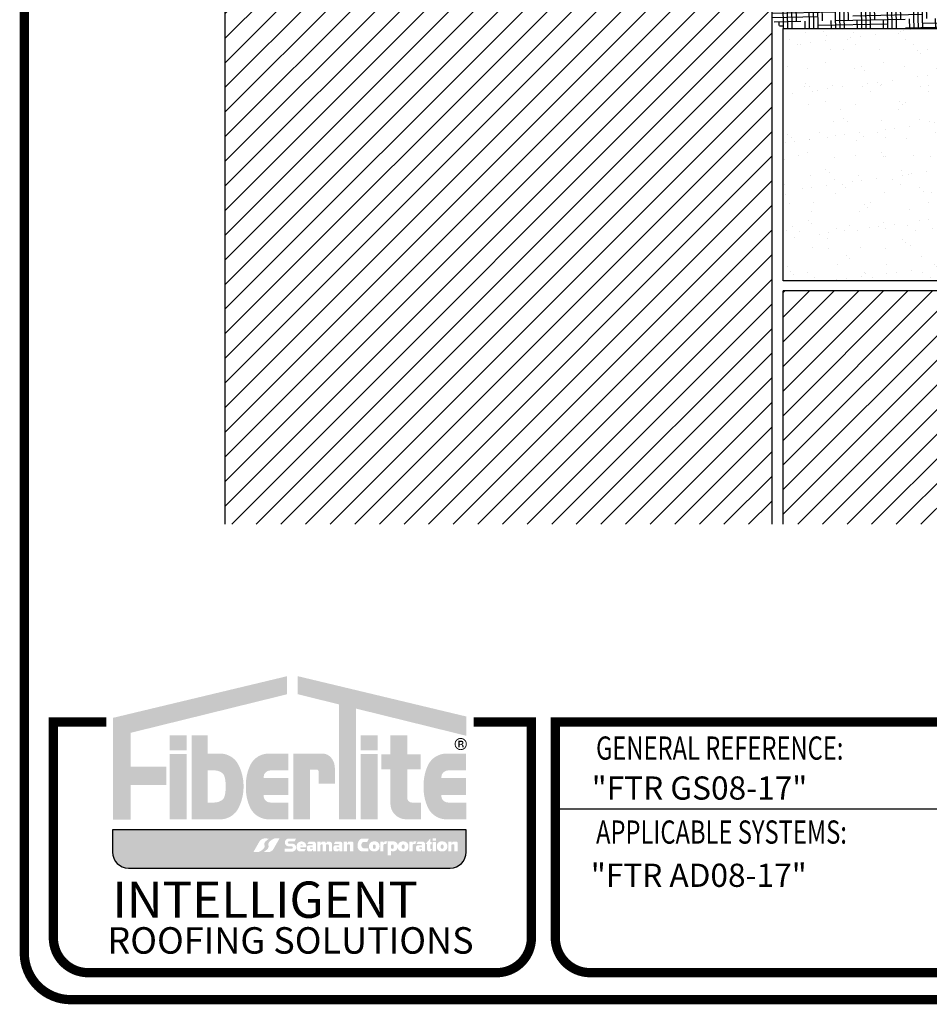
# Model space of a CAD drawing. Extents: x 0.1 to 8.2, y 0.3 to 10.8.
# Drawn here: x 0.1 to 4.1, y 0.3 to 4.5 of the extents above; entities that cross this region are included whole.
import ezdxf

# ---------------------------------------------------------------- set-up
doc = ezdxf.new("R2010")
doc.units = 0
doc.header["$MEASUREMENT"] = 0
for name, color, linetype in [('INSULATION', 130, 'CONTINUOUS'), ('LOGO', 150, 'CONTINUOUS'), ('MEMBRANE', 7, 'CONTINUOUS'), ('SUBSTRATE', 54, 'CONTINUOUS'), ('TITLE', 150, 'CONTINUOUS')]:
    doc.layers.add(name, color=color, linetype=linetype)
doc.styles.add('FIBERTITE', font='lucon.TTF', dxfattribs={"width": 0.75})
doc.styles.get("Standard").update_dxf_attribs({"font": 'swissel.ttf'})
pattern_1 = [(45, (0, 0), (-0.05303300858899106, 0.05303300858899106), [])]

# ---------------------------------------------------------------- blocks, each defined once
blk = doc.blocks.new('FTR_LOGO')
at = {"layer": 'LOGO', "linetype": 'Continuous'}
h = blk.add_hatch(color=256, dxfattribs=at)
h.paths.add_polyline_path([(1.132622825278049, 1.115310419809366), (1.132474233069299, 1.193055725056206), (0.3817894289414436, 1.013533468011053), (0.3817894289414436, 0.5758245786297873), (0.4577454981901105, 0.5758245786297871), (0.4577454981901105, 0.7251575229620448), (0.6119953210308795, 0.7251575229620446), (0.6119953210308795, 0.80354636192203), (0.4577454981901105, 0.80354636192203), (0.4577454981901105, 0.9490531216497871)])
h.paths.add_polyline_path([(0.6992458175038061, 0.9383713878213136), (0.6264873684048271, 0.9383713878213136), (0.6264873684048271, 0.8731452609346624), (0.6992458175038057, 0.8731452609346624)], flags=17)
h.paths.add_polyline_path([(0.6992458175038057, 0.8584395645955858), (0.6264873684048271, 0.8584395645955862), (0.6264873684048271, 0.576580648595107), (0.6992458175038057, 0.576580648595107)], flags=17)
h.paths.add_polyline_path([(0.9227572292529131, 0.811578217188548, 0.2820861951686163), (0.8442306518343847, 0.8597107781295732), (0.7895062850722858, 0.8597107781295732), (0.7895062850722858, 0.9383713878213136), (0.7217667849137803, 0.9383713878213136), (0.7217667849137803, 0.576580648595107), (0.7895062850722858, 0.576580648595107), (0.8442306518343847, 0.576580648595107, 0.2820861951686169), (0.9227572292529131, 0.6247132095361323, 0.1206507585022894), (0.9447212470172368, 0.7181457133623257, 0.120650758502326)], flags=17)
h.paths.add_polyline_path([(0.7895062850722858, 0.787267172768028), (0.8192696079346624, 0.787267172768028, -0.1601907954690782), (0.8524656751136788, 0.776351659986027, -0.1406268255751926), (0.8610324368616515, 0.7652221076655787, -0.1050746654451242), (0.8670291309305027, 0.7296931752432887), (0.8670291309305027, 0.7181457133623401), (0.8670291309305027, 0.7065982514813911, -0.1050746654451235), (0.8610324368616515, 0.6710693190591013, -0.140626825575202), (0.8524656751136779, 0.6599397667386524, -0.160190795469068), (0.8192696079346629, 0.6490242539566522), (0.7895062850722858, 0.6490242539566526)], flags=16)
h.paths.add_polyline_path([(1.060343477899847, 0.787267172768028), (1.137737270386429, 0.787267172768028), (1.137737270386429, 0.8597107781295732), (1.10382238995168, 0.8597107781295732), (1.052862237530379, 0.8597107781295732, 0.2820861951685942), (0.9743356601118538, 0.8115782171885544, 0.1212947864748297), (0.954717989675461, 0.7181457133623415, 0.1212947864748737), (0.9743356601118678, 0.624713209536097, 0.2820861951684942), (1.052862237530378, 0.576580648595107), (1.10382238995168, 0.576580648595107), (1.138075469385931, 0.576580648595107), (1.138075469385931, 0.6490242539566522), (1.060343477899847, 0.6490242539566526, -0.4142135623730951), (1.031022736414992, 0.6783449954415082), (1.031022736414992, 0.6812800891519231), (1.137737270386429, 0.6812800891519231), (1.137737270386429, 0.7181457133623401), (1.137737270386429, 0.7550113375727572), (1.031022736414992, 0.7550113375727572), (1.031022736414992, 0.7579464312831725, -0.4142135623730958)])
h.paths.add_polyline_path([(1.231443594063688, 0.7909627606348713), (1.259637240236688, 0.7909627606348713, -0.4113990714146967), (1.268256139140251, 0.7827477210370886), (1.268256139140251, 0.7304098863020021), (1.338281636874093, 0.7304098863020021), (1.338281636874093, 0.7969455303020772, 0.1568570158786069), (1.324829049753628, 0.8387721516138411, 0.2523888830245077), (1.283986063373155, 0.8597447404767784), (1.231443594063688, 0.8597447404767784), (1.15868514496471, 0.8597447404767784), (1.15868514496471, 0.576580648595107), (1.231443594063688, 0.576580648595107)])
h.paths.add_polyline_path([(1.429194177564186, 1.053544030916092), (1.905221064723734, 0.9362739124310637), (1.905221064723734, 1.019292612890489), (1.178618525474461, 1.193055725056206), (1.178469933265711, 1.115310419809366), (1.356435728465208, 1.071468211622643), (1.356435728465208, 0.576580648595107), (1.429194177564186, 0.576580648595107)])
h.paths.add_polyline_path([(1.522331441195275, 0.8584395645955862), (1.449572992096297, 0.8584395645955862), (1.449572992096297, 0.576580648595107), (1.522331441195275, 0.576580648595107)], flags=17)
h.paths.add_polyline_path([(1.522331441195275, 0.9383713878213136), (1.449572992096297, 0.9383713878213136), (1.449572992096297, 0.8731452609346626), (1.522331441195275, 0.8731452609346626)], flags=17)
h.paths.add_polyline_path([(1.707946064389391, 0.8566359624875337), (1.650169047873632, 0.8566359624875337), (1.650169047873632, 0.9386752261082978), (1.577410598774654, 0.9386752261082978), (1.577410598774654, 0.8566359624875337), (1.538392369745635, 0.8566359624875337), (1.538392369745635, 0.7914098356008823), (1.577410598774654, 0.7914098356008823), (1.577410598774654, 0.6449957120597707, 0.4142135623730952), (1.645825662239317, 0.576580648595107), (1.709083215699725, 0.576580648595107), (1.709083215699725, 0.6490242539566526), (1.669716208863536, 0.6490242539566526, -0.4142135623730951), (1.650169047873632, 0.6685714149465558), (1.650169047873632, 0.7914098356008823), (1.707946064389391, 0.7914098356008823)])
h.paths.add_polyline_path([(1.826368110155741, 0.787267172768028), (1.903761902642322, 0.787267172768028), (1.903761902642322, 0.8597107781295732), (1.869847022207573, 0.8597107781295732), (1.818886869786272, 0.8597107781295732, 0.2820861951687101), (1.740360292367731, 0.8115782171885197, 0.121294786474779), (1.720742621931354, 0.718145713362343, 0.1212947864748333), (1.740360292367746, 0.6247132095361267, 0.2820861951685969), (1.818886869786271, 0.576580648595107), (1.869847022207573, 0.576580648595107), (1.904100101641824, 0.576580648595107), (1.904100101641824, 0.6490242539566522), (1.82636811015574, 0.6490242539566526, -0.4142135623730951), (1.797047368670885, 0.6783449954415082), (1.797047368670885, 0.6812800891519231), (1.903761902642322, 0.6812800891519231), (1.903761902642322, 0.7181457133623401), (1.903761902642322, 0.7550113375727572), (1.797047368670885, 0.7550113375727572), (1.797047368670885, 0.7579464312831725, -0.4142135623730965)])
h = blk.add_hatch(color=256, dxfattribs=at)
h.paths.add_polyline_path([(1.854125306323722, 0.9009184696146739, 1), (1.907028082080555, 0.9009184696146739, 1)])
h.paths.add_polyline_path([(1.902960385910057, 0.9009184696146739, -1), (1.858193002494219, 0.9009184696146739, -1)], flags=16)
h.paths.add_polyline_path([(1.870527634622481, 0.9150326618147917), (1.884783217643522, 0.9151122356335837, -0.3971951286660133), (1.892508281465491, 0.9082676305072963), (1.892508281465491, 0.906835034383896, -0.3316539979785623), (1.888048422680204, 0.9002291774524969), (1.886455623765865, 0.8996720537668983, -0.3604331697738557), (1.892587943236351, 0.8922703249550088), (1.892587943236351, 0.8867787153948143), (1.887809546493339, 0.8867787153948143), (1.887809546493339, 0.892509099888412, 0.3783600276796996), (1.880960489336539, 0.8985578331342083), (1.875465300344363, 0.8985578331342083), (1.875465300344363, 0.8867787153948143), (1.870527634622481, 0.8867787153948143)], flags=0)
h.paths.add_polyline_path([(1.875455206215864, 0.9099254183987964, -0.03456703200530178), (1.885085113929939, 0.9097729821283205, -0.190714220978187), (1.886055896277292, 0.9093500055693602, -0.1655360240153631), (1.887331684993891, 0.9061983368795017, -0.2697710963220146), (1.885818547850413, 0.9029351953231981, -0.1535925924232221), (1.881517958043989, 0.9015821997571052), (1.875465300344363, 0.9015821997571052)], flags=0)
h = blk.add_hatch(color=256, dxfattribs=at)
h.paths.add_polyline_path([(1.892508281465491, 0.906835034383896), (1.892508281465491, 0.9082676305072963, 0.3971951286660149), (1.884783217643522, 0.9151122356335837), (1.870527634622481, 0.9150326618147917), (1.870527634622481, 0.8867787153948143), (1.875465300344363, 0.8867787153948143), (1.875465300344363, 0.8985578331342083), (1.880960489336539, 0.8985578331342083, -0.3783600276797001), (1.887809546493339, 0.892509099888412), (1.887809546493339, 0.8867787153948143), (1.892587943236351, 0.8867787153948143), (1.892587943236351, 0.8922703249550088, 0.3604331697738557), (1.886455623765865, 0.8996720537668983), (1.888048422680204, 0.9002291774524969, 0.3316539979785621)])
h.paths.add_polyline_path([(1.875455206215864, 0.9099254183987964, -0.03456703200530135), (1.885085113929939, 0.9097729821283205, -0.1907142209782497), (1.886055896277292, 0.90935000556936, -0.1655360240153505), (1.887331684993891, 0.9061983368795017, -0.2697710963220126), (1.885818547850413, 0.9029351953231981, -0.1535925924232219), (1.881517958043989, 0.9015821997571052), (1.875465300344363, 0.9015821997571052)], flags=16)
at = {"layer": 'LOGO'}
h = blk.add_hatch(color=256, dxfattribs=at)
edge = h.paths.add_edge_path(flags=16)
edge.add_arc((1.242046498675069, 0.2445239891590089), 0.3118512680971007, 127.0952801398207, 130.3845853067202)
edge.add_arc((1.050802122676622, 0.4693578965761016), 0.01668233803251294, 130.3845853067196, 199.5041462263324)
edge.add_arc((1.024783248156352, 0.460142010843098), 0.01092045858567984, -37.007882485080074, 19.504146226332182, ccw=False)
edge.add_arc((0.9934543536139926, 0.4837567844473263), 0.05015255215236615, 293.73590834145887, 322.99211751492055, ccw=False)
edge.add_line((1.013641837175978, 0.4378466113390665), (1.008725513169892, 0.4356848200989374))
edge.add_line((1.008725513169892, 0.4356848200989374), (0.9870936119189881, 0.4356848200989374))
edge.add_line((0.9870936119189881, 0.4356848200989374), (1.014035136614394, 0.4826546094491078))
edge.add_arc((1.036054661699416, 0.4676783533838122), 0.02662982783840695, 93.79856890351658, 145.7789976612021, ccw=False)
edge.add_arc((1.039008223059328, 0.4231935501283761), 0.07121257388866292, 84.29302686060657, 93.79856890351653, ccw=False)
edge.add_line((1.046089662043703, 0.49405315711119), (1.053955812863781, 0.4932670439862923))
edge = h.paths.add_edge_path(flags=16)
edge.add_line((1.099645853186765, 0.4940903490477653), (1.072704328491358, 0.447120559697595))
edge.add_arc((1.050684803406337, 0.4620968157628906), 0.0266298278384064, 273.79856890351476, 325.77899766120134, ccw=False)
edge.add_arc((1.047731242046422, 0.5065816190183277), 0.07121257388866356, 264.29302686060686, 273.7985689035188, ccw=False)
edge.add_line((1.040649803062047, 0.435722012035513), (1.032783652241973, 0.4365081251604107))
edge.add_arc((0.8446929664306879, 0.6852511799876637), 0.3118512680970744, 307.0952801398236, 310.3845853067234)
edge.add_arc((1.035937342429131, 0.4604172725706016), 0.01668233803251324, 310.3845853067237, 379.50414622633)
edge.add_arc((1.061956216949401, 0.4696331583036041), 0.01092045858567969, 142.9921175149224, 199.50414622633, ccw=False)
edge.add_arc((1.093285111491761, 0.4460183846993772), 0.05015255215236572, 113.73590834145051, 142.9921175149229, ccw=False)
edge.add_line((1.073097627929783, 0.4919285578076396), (1.078013951935862, 0.4940903490477653))
edge.add_line((1.078013951935862, 0.4940903490477653), (1.099645853186765, 0.4940903490477653))
edge = h.paths.add_edge_path(flags=16)
edge.add_line((1.826856460807188, 0.4805598960504634), (1.840986557442128, 0.4806031763467614))
edge.add_line((1.840986557442128, 0.4806031763467614), (1.840986557442128, 0.4758379230752224))
edge.add_arc((1.851442308316396, 0.4779164850157486), 0.01066035393809063, 191.2435888403501, 201.5712177863826)
edge.add_arc((1.842419205252781, 0.4746694677760192), 0.001115900994318399, 217.049854348313, 336.1547996072238)
edge.add_arc((1.864046181600432, 0.4707643334753719), 0.02089380135734731, 157.8436392125708, 170.4845950560636, ccw=False)
edge.add_arc((1.847609177652136, 0.4774575509186137), 0.003146287206378715, 90.00000000000199, 157.8436392125692, ccw=False)
edge.add_line((1.847609177652135, 0.4806038381249925), (1.861190795008681, 0.4806038381249925))
edge.add_arc((1.861269546299082, 0.4738674916283471), 0.006736806802084033, 9.094947017729282e-13, 90.66978606822317, ccw=False)
edge.add_line((1.868006353101166, 0.4738674916283472), (1.868006353101166, 0.4661273334399541))
edge.add_line((1.868006353101166, 0.4661273334399541), (1.868006353101166, 0.4383333095211797))
edge.add_line((1.868006353101165, 0.4383333095211797), (1.853671315102493, 0.4383333095211797))
edge.add_line((1.853671315102494, 0.4383333095211797), (1.853671315102494, 0.465585628251287))
edge.add_arc((1.850560564998355, 0.465367850641259), 0.003118363881561948, 4.004633044185962, 91.95349811361494)
edge.add_line((1.850454265060673, 0.4684844022004473), (1.845074527253981, 0.4684844022004473))
edge.add_line((1.845074527253981, 0.4684844022004473), (1.842937285551444, 0.4684844022004473))
edge.add_arc((1.843091610798444, 0.4657680408028426), 0.002720741723181164, 93.25166241977372, 179.9999999999976)
edge.add_line((1.840370869075262, 0.4657680408028427), (1.840370869075262, 0.438318882755747))
edge.add_line((1.840370869075262, 0.438318882755747), (1.826856460807188, 0.438318882755747))
edge.add_line((1.826856460807188, 0.438318882755747), (1.826856460807188, 0.4805598960504634))
edge = h.paths.add_edge_path(flags=16)
edge.add_line((1.17138921292209, 0.4936116451466764), (1.164576398051634, 0.4815967172403504))
edge.add_line((1.164576398051634, 0.4815967172403504), (1.139929849312931, 0.4815967172403504))
edge.add_arc((1.139929849312931, 0.4767907513720454), 0.004805965868305062, 90, 270)
edge.add_line((1.139929849312931, 0.4719847855037403), (1.157362775348043, 0.4719847855037403))
edge.add_arc((1.154400183735468, 0.4549636376364464), 0.01727704904731084, -80.12637784374527, 80.12637784374527, ccw=False)
edge.add_line((1.157362775348043, 0.4379424897691525), (1.122296573378466, 0.4379424897691525))
edge.add_line((1.122296573378466, 0.4379424897691525), (1.122296573378466, 0.4503579258608078))
edge.add_line((1.122296573378466, 0.4503579258608078), (1.152754079456478, 0.4503579258608078))
edge.add_arc((1.152754079456478, 0.4552640187754436), 0.00490609291463584, 270, 450)
edge.add_line((1.152754079456478, 0.4601701116900794), (1.136723764768425, 0.4601701116900794))
edge.add_arc((1.139870976573821, 0.4771092187374714), 0.01722899560946673, 106.6987634000007, 259.4747113049175, ccw=False)
edge.add_line((1.134920399605446, 0.4936116451466764), (1.17138921292209, 0.4936116451466764))
edge = h.paths.add_edge_path(flags=0)
edge.add_line((1.806537286235659, 0.4622698810744084), (1.806537286235659, 0.4552698027171831))
edge.add_arc((1.800484385731319, 0.4552698027171834), 0.006052900504340819, 179.9999999999979, 359.9999999999979, ccw=False)
edge.add_line((1.794431485226978, 0.4552698027171836), (1.794431485226978, 0.4622698810744084))
edge.add_arc((1.800484385731319, 0.4622698810744084), 0.00605290050434093, 0, 180, ccw=False)
edge = h.paths.add_edge_path(flags=16)
edge.add_line((1.797042857471662, 0.4815006270412244), (1.803800323935443, 0.4815006270412244))
edge.add_arc((1.803800323935443, 0.4621489376612201), 0.01935168938000431, -1.3073986337985843e-12, 89.99999999999869, ccw=False)
edge.add_line((1.823152013315447, 0.4621489376612196), (1.823152013315447, 0.4577466766323047))
edge.add_arc((1.803800323935443, 0.4577466766323046), 0.01935168938000398, -89.99999999999972, 2.8421709430404007e-13, ccw=False)
edge.add_line((1.803800323935443, 0.4383949872523006), (1.797042857471662, 0.4383949872523006))
edge.add_arc((1.797042857471662, 0.4577466766323048), 0.0193516893800042, 180.0000000000003, 270.0000000000003, ccw=False)
edge.add_line((1.777691168091658, 0.4577466766323047), (1.777691168091658, 0.45948265646384))
edge.add_line((1.777691168091658, 0.45948265646384), (1.777691168091658, 0.4621489376612196))
edge.add_arc((1.797042857471663, 0.4621489376612198), 0.01935168938000453, 90.00000000000063, 180.0000000000007, ccw=False)
edge = h.paths.add_edge_path(flags=0)
edge.add_line((1.200430225225385, 0.4660091398479196), (1.200430225225385, 0.4644452784749576))
edge.add_line((1.200430225225385, 0.4644452784749576), (1.189244283595483, 0.4644452784749576))
edge.add_line((1.189244283595483, 0.4644452784749576), (1.189244229578253, 0.4660091398479196))
edge.add_arc((1.194837227401819, 0.462081636324539), 0.006834245282442275, 35.077219788904415, 144.9227802110968, ccw=False)
edge = h.paths.add_edge_path(flags=16)
edge.add_line((1.214647235580474, 0.4661485368144703), (1.214647235580474, 0.4555245079226827))
edge.add_line((1.214647235580474, 0.4555245079226827), (1.189024001338939, 0.4555245079226827))
edge.add_line((1.189024001338939, 0.4555245079226827), (1.188995318190771, 0.453254396821726))
edge.add_arc((1.192840210475793, 0.4533783608777329), 0.003846890142778159, 181.8466467142536, 270.0000000000066)
edge.add_line((1.192840210475793, 0.4495314707349545), (1.21314798741218, 0.4495314707349545))
edge.add_line((1.21314798741218, 0.4495314707349545), (1.20728738824018, 0.4380901986702835))
edge.add_line((1.20728738824018, 0.4380901986702835), (1.187109792823726, 0.4380901986702835))
edge.add_arc((1.188946283076907, 0.453087986888292), 0.01510980965738047, 192.0248185562936, 263.0188432661823, ccw=False)
edge.add_line((1.174168021191643, 0.4499400790858297), (1.174168021191643, 0.4661485368144703))
edge.add_arc((1.194407628386058, 0.4608057635287279), 0.02093291488940536, 14.787399345676079, 165.2126006543237, ccw=False)
h.paths.add_polyline_path([(1.759869534082517, 0.4788798264201604), (1.773582023526349, 0.4788798264201604), (1.773582023526349, 0.4380953340693568), (1.759869534082517, 0.4380953340693568)], flags=16)
h.paths.add_polyline_path([(1.759869534082517, 0.4943779313957764), (1.773582023526349, 0.4943779313957764), (1.773582023526349, 0.4844265338978558), (1.759869534082517, 0.4844265338978558)], flags=16)
edge = h.paths.add_edge_path(flags=0)
edge.add_line((1.243224293910876, 0.4542032799056384), (1.243224293910876, 0.4517908610285673))
edge.add_arc((1.241515845779917, 0.4517908610285674), 0.001708448130958384, 275.76170818275074, 359.9999999999963, ccw=False)
edge.add_line((1.2416873592415, 0.4500910439358568), (1.237405342021808, 0.4500910439358568))
edge.add_line((1.237405342021808, 0.4500910439358568), (1.233555804255161, 0.4500910439358568))
edge.add_arc((1.233384290793578, 0.4517908610285674), 0.001708448130958419, 180.0000000000037, 275.76170818275074, ccw=False)
edge.add_line((1.23167584266262, 0.4517908610285673), (1.23167584266262, 0.4541169585678569))
edge.add_arc((1.233063437220254, 0.4541601192367472), 0.001388265644505644, 89.99999999999079, 181.7815918194792, ccw=False)
edge.add_line((1.233063437220254, 0.455548384881253), (1.237450068286748, 0.455548384881253))
edge.add_line((1.237450068286748, 0.455548384881253), (1.241836699353241, 0.455548384881253))
edge.add_arc((1.241836699353241, 0.4541601192367469), 0.001388265644506115, 1.7815918195290124, 90, ccw=False)
edge = h.paths.add_edge_path(flags=16)
edge.add_line((1.728288145554882, 0.4698121675717575), (1.750124069876638, 0.4948080872458481))
edge.add_line((1.750124069876638, 0.4948080872458481), (1.750124069876638, 0.4799578999105752))
edge.add_arc((1.751485304026915, 0.4800995947247823), 0.001368588993180366, 185.9426820353791, 270)
edge.add_line((1.751485304026915, 0.4787310057316019), (1.755435745975812, 0.4787310057316019))
edge.add_line((1.755435745975812, 0.4787310057316019), (1.755435745975812, 0.4695903395087667))
edge.add_line((1.755435745975812, 0.4695903395087667), (1.75162067120075, 0.4695903395087667))
edge.add_arc((1.751804607658868, 0.4680003511312537), 0.001600592284515828, 96.59888080705997, 180.0000000000079)
edge.add_line((1.750204015374352, 0.4680003511312534), (1.750204015374352, 0.4504315766599576))
edge.add_arc((1.751620455131838, 0.4506407474643645), 0.001431800968012382, 188.4003633551042, 269.9999999999867)
edge.add_line((1.751620455131837, 0.4492089464963521), (1.757058099407138, 0.4492089464963521))
edge.add_line((1.757058099407138, 0.4492089464963521), (1.751620455131837, 0.4385105072602809))
edge.add_line((1.751620455131837, 0.4385105072602809), (1.74312413932775, 0.4385105072602809))
edge.add_arc((1.744404031939094, 0.4470013337315185), 0.008586749050790021, 180, 261.4278691435894, ccw=False)
edge.add_line((1.735817282888304, 0.4470013337315185), (1.735817282888304, 0.4699265757923137))
edge.add_line((1.735817282888304, 0.4699265757923137), (1.728288145554882, 0.4698121675717575))
edge = h.paths.add_edge_path(flags=16)
edge.add_line((1.256757176070994, 0.4703439460869659), (1.256757176070994, 0.4382430164993585))
edge.add_line((1.256757176070994, 0.4382430164993585), (1.243977564157927, 0.4382430164993585))
edge.add_line((1.243977564157927, 0.4382430164993585), (1.243954930939315, 0.4437367817185834))
edge.add_arc((1.243126427630708, 0.4435954882339583), 0.000840465098128091, 9.678148950849085, 69.02421988848354)
edge.add_arc((1.242887838926462, 0.4414472943988124), 0.00298216034960364, 79.578205181847, 165.1325513624562)
edge.add_arc((1.224378778443286, 0.4454505162080657), 0.01595869230746158, 342.2034199934259, 348.2932978802947, ccw=False)
edge.add_arc((1.236378906651831, 0.4415984866497962), 0.003355470150437733, 269.99999999999625, 342.2034199934003, ccw=False)
edge.add_line((1.236378906651831, 0.4382430164993585), (1.227484970031069, 0.4382430164993585))
edge.add_arc((1.227307888821776, 0.4476489234371319), 0.009407573708280848, 180.0000000000007, 271.0785570733742, ccw=False)
edge.add_line((1.217900315113495, 0.4476489234371318), (1.217900315113495, 0.4561056286227852))
edge.add_arc((1.225930732324478, 0.456355440184502), 0.008034301861320436, 90, 181.7817920828084, ccw=False)
edge.add_line((1.225930732324478, 0.4643897420458223), (1.242441390073417, 0.4643897420458223))
edge.add_arc((1.24213013187068, 0.4654268699797583), 0.001082827788764806, 286.7053170283058, 325.9894437941347)
edge.add_arc((1.240640629775134, 0.4664319511590126), 0.002879715283720481, 325.9894437941541, 399.7388971018299)
edge.add_arc((1.238623970689679, 0.4647553745032888), 0.005502275702369455, 39.73889710182934, 89.9999999999977)
edge.add_line((1.23862397068968, 0.4702576502056582), (1.219368233289437, 0.4702576502056582))
edge.add_line((1.219368233289437, 0.4702576502056582), (1.225498972619592, 0.4805264894853694))
edge.add_line((1.225498972619592, 0.4805264894853694), (1.246323920768112, 0.4806117855931072))
edge.add_arc((1.246488025258601, 0.470343946086966), 0.01026915081239302, -6.252776074688882e-13, 90.91564483856621, ccw=False)
edge = h.paths.add_edge_path(flags=0)
edge.add_arc((1.703266771269793, 0.4541601192367471), 0.001388265644505904, 89.9999999999954, 181.7815918195293, ccw=False)
edge.add_line((1.703266771269793, 0.455548384881253), (1.707653402336286, 0.455548384881253))
edge.add_line((1.707653402336286, 0.455548384881253), (1.712040033402781, 0.455548384881253))
edge.add_arc((1.712040033402781, 0.4541601192367472), 0.001388265644505782, 1.781591819442383, 90.00000000000449, ccw=False)
edge.add_line((1.713427627960415, 0.4542032799056366), (1.713427627960415, 0.451790861028568))
edge.add_arc((1.711719179829456, 0.4517908610285681), 0.001708448130959161, 275.7617081827522, 359.9999999999963, ccw=False)
edge.add_line((1.711890693291039, 0.4500910439358568), (1.707608676071347, 0.4500910439358568))
edge.add_line((1.707608676071347, 0.4500910439358568), (1.703759138304701, 0.4500910439358568))
edge.add_arc((1.703587624843117, 0.4517908610285681), 0.001708448130959115, 180.0000000000037, 275.76170818275966, ccw=False)
edge.add_line((1.701879176712158, 0.451790861028568), (1.701879176712158, 0.4541169585678556))
edge = h.paths.add_edge_path(flags=16)
edge.add_line((1.689571567338976, 0.4702576502056582), (1.695702306669131, 0.4805264894853694))
edge.add_line((1.695702306669131, 0.4805264894853694), (1.716527254817651, 0.4806117855931072))
edge.add_arc((1.71669135930814, 0.4703439460869659), 0.01026915081239313, 1.1937117960769683e-12, 90.91564483856621, ccw=False)
edge.add_line((1.726960510120533, 0.4703439460869661), (1.726960510120533, 0.4382430164993585))
edge.add_line((1.726960510120533, 0.4382430164993585), (1.714180898207466, 0.4382430164993585))
edge.add_line((1.714180898207466, 0.4382430164993585), (1.714158264988854, 0.4437367817185821))
edge.add_arc((1.713329761680239, 0.4435954882339936), 0.0008404650981283889, 9.678148948311938, 69.0242198760817)
edge.add_arc((1.713091172976013, 0.4414472943988108), 0.002982160349603526, 79.57820517889917, 165.1325513664613)
edge.add_arc((1.694582112492829, 0.4454505162080758), 0.01595869230746061, 342.20341999338336, 348.29329787951195, ccw=False)
edge.add_arc((1.70658224070137, 0.4415984866497957), 0.003355470150437201, 270, 342.2034199933914, ccw=False)
edge.add_line((1.70658224070137, 0.4382430164993585), (1.697688304080607, 0.4382430164993585))
edge.add_arc((1.697511222871315, 0.4476489234371316), 0.009407573708280615, 180.0000000000007, 271.0785570733709, ccw=False)
edge.add_line((1.688103649163034, 0.4476489234371315), (1.688103649163034, 0.4561056286227859))
edge.add_arc((1.696134066374017, 0.4563554401845022), 0.008034301861320089, 90, 181.7817920828054, ccw=False)
edge.add_line((1.696134066374017, 0.4643897420458223), (1.712644724122956, 0.4643897420458223))
edge.add_arc((1.712333465920219, 0.4654268699797579), 0.001082827788764573, 286.7053170283464, 325.9894437940988)
edge.add_arc((1.710843963824673, 0.4664319511590131), 0.002879715283720214, 325.9894437941186, 399.7388971018624)
edge.add_arc((1.708827304739218, 0.4647553745032876), 0.005502275702370632, 39.73889710185674, 89.99999999999655)
edge.add_line((1.708827304739219, 0.4702576502056582), (1.689571567338976, 0.4702576502056582))
edge = h.paths.add_edge_path(flags=16)
edge.add_line((1.659742929831512, 0.4807523411600039), (1.673443481467918, 0.4807523411600039))
edge.add_line((1.673443481467918, 0.4807523411600039), (1.673443481467918, 0.4772347516227052))
edge.add_arc((1.674935712532313, 0.4773074767964207), 0.001494002175512491, 182.7901518081832, 351.5671189946877)
edge.add_arc((1.685618498425373, 0.477006192265763), 0.00920530327593466, 162.0194017668842, 179.4884373533807, ccw=False)
edge.add_arc((1.679075263661317, 0.479129768768308), 0.002326095593380532, 90, 162.0194017668838, ccw=False)
edge.add_line((1.679075263661317, 0.4814558643616885), (1.690037087811486, 0.4814558643616885))
edge.add_line((1.690037087811486, 0.4814558643616885), (1.684707045854723, 0.4703000834258229))
edge.add_line((1.684707045854723, 0.4703000834258229), (1.677494450653846, 0.4703000834258229))
edge.add_arc((1.677882590859284, 0.4658779754025567), 0.004439109391365926, 95.01614807368672, 180)
edge.add_line((1.673443481467918, 0.4658779754025567), (1.673443481467918, 0.4385413461258392))
edge.add_line((1.673443481467918, 0.4385413461258392), (1.659743524021026, 0.4385413461258392))
edge.add_line((1.659743524021026, 0.4385413461258392), (1.659743524021026, 0.4806767131437571))
edge.add_line((1.659743524021026, 0.4806767131437571), (1.659742929831512, 0.4807523411600039))
edge = h.paths.add_edge_path(flags=16)
edge.add_line((1.3261876801471, 0.4694212154640847), (1.3261876801471, 0.4383333095211797))
edge.add_line((1.3261876801471, 0.4383333095211797), (1.312555676373266, 0.4383333095211797))
edge.add_line((1.312555676373266, 0.4383333095211797), (1.312555676373266, 0.4648266215626758))
edge.add_arc((1.308925070432453, 0.4648242801955677), 0.003630606695783188, 0.03694987480698528, 90)
edge.add_line((1.308925070432453, 0.468454886891351), (1.302422005960789, 0.468454886891351))
edge.add_arc((1.302556663104468, 0.4661273334399541), 0.002331445391908969, 93.31107132797982, 180)
edge.add_line((1.30022521771256, 0.4661273334399541), (1.30022521771256, 0.4383333095211797))
edge.add_line((1.30022521771256, 0.4383333095211797), (1.285890179713888, 0.4383333095211797))
edge.add_line((1.285890179713888, 0.4383333095211797), (1.285890179713888, 0.4662722911835587))
edge.add_arc((1.283357906073774, 0.4659289597174216), 0.002555442483025823, 7.721211001062604, 90.00000000000497)
edge.add_line((1.283357906073774, 0.4684844022004473), (1.280629495878116, 0.4684844022004473))
edge.add_line((1.280629495878116, 0.4684844022004473), (1.27849225417558, 0.4684844022004473))
edge.add_arc((1.278646579422579, 0.465768040802843), 0.002720741723180721, 93.25166241977423, 179.9999999999976)
edge.add_line((1.275925837699398, 0.4657680408028431), (1.275925837699398, 0.438318882755747))
edge.add_line((1.275925837699398, 0.438318882755747), (1.262411429431322, 0.438318882755747))
edge.add_line((1.262411429431322, 0.438318882755747), (1.262411429431322, 0.4805598960504634))
edge.add_line((1.262411429431322, 0.4805598960504634), (1.276541526066263, 0.4806031763467614))
edge.add_line((1.276541526066263, 0.4806031763467614), (1.276541526066263, 0.4758379230752224))
edge.add_arc((1.286997276940531, 0.4779164850157495), 0.01066035393809102, 191.2435888403545, 201.571217786383)
edge.add_arc((1.277974173876909, 0.4746694677760284), 0.001115900994317967, 217.0498543488797, 336.1547996090928)
edge.add_arc((1.29960115022457, 0.4707643334753733), 0.02089380135734942, 157.8436392125793, 170.48459505595, ccw=False)
edge.add_arc((1.283164146276271, 0.4774575509186136), 0.003146287206378814, 90, 157.8436392125809, ccw=False)
edge.add_line((1.283164146276271, 0.4806038381249925), (1.294638539904689, 0.4806038381249925))
edge.add_arc((1.295003830906916, 0.4776900738508126), 0.002936572791843437, 0.22874745736100977, 97.1457410774459, ccw=False)
edge.add_arc((1.303330115781094, 0.4784964633992146), 0.005448003491973033, 188.387293829643, 208.9584331984412)
edge.add_arc((1.30432140468357, 0.4828557570649487), 0.009061746867742328, 230.5478766810846, 251.3612564671122)
edge.add_arc((1.301531734737808, 0.475437361947633), 0.001172927765698079, 264.7921535784203, 359.9999999999946)
edge.add_line((1.302704662503506, 0.4754373619476329), (1.302704662503506, 0.4782735581472851))
edge.add_arc((1.304768714809709, 0.478515846177683), 0.002078224100624596, 90.00000000000608, 186.6950059499287, ccw=False)
edge.add_line((1.304768714809709, 0.4805940702783074), (1.314142756554587, 0.4805940702783074))
edge.add_arc((1.314154111213005, 0.4679506534143122), 0.01264342196262647, 45.048298107571384, 90.05145553905601, ccw=False)
edge.add_arc((1.315622196097434, 0.4694212154640847), 0.01056548404966606, 0, 45.04829810757161, ccw=False)
edge = h.paths.add_edge_path(flags=0)
edge.add_line((1.63875313137206, 0.4622698810744084), (1.63875313137206, 0.4552698027171836))
edge.add_arc((1.632700230867719, 0.4552698027171836), 0.006052900504340597, -180, 0, ccw=False)
edge.add_line((1.626647330363379, 0.4552698027171836), (1.626647330363379, 0.4622698810744084))
edge.add_arc((1.632700230867719, 0.4622698810744084), 0.006052900504340597, 0, 180, ccw=False)
edge = h.paths.add_edge_path(flags=0)
edge.add_line((1.357424060638309, 0.4542032799056393), (1.357424060638309, 0.451790861028568))
edge.add_arc((1.35571561250735, 0.451790861028568), 0.00170844813095905, -84.23829181724369, 0, ccw=False)
edge.add_line((1.355887125968933, 0.4500910439358568), (1.351605108749241, 0.4500910439358568))
edge.add_line((1.351605108749241, 0.4500910439358568), (1.347755570982595, 0.4500910439358568))
edge.add_arc((1.347584057521012, 0.4517908610285681), 0.001708448130959104, 180.0000000000037, 275.7617081827559, ccw=False)
edge.add_line((1.345875609390053, 0.451790861028568), (1.345875609390053, 0.4541169585678571))
edge.add_arc((1.347263203947686, 0.4541601192367478), 0.001388265644505211, 90, 181.7815918194935, ccw=False)
edge.add_line((1.347263203947686, 0.455548384881253), (1.351649835014181, 0.455548384881253))
edge.add_line((1.351649835014181, 0.455548384881253), (1.356036466080676, 0.455548384881253))
edge.add_arc((1.356036466080676, 0.4541601192367478), 0.001388265644505227, 1.7815918195300924, 90, ccw=False)
edge = h.paths.add_edge_path(flags=16)
edge.add_line((1.370956942798427, 0.4703439460869661), (1.370956942798427, 0.4382430164993585))
edge.add_line((1.370956942798427, 0.4382430164993585), (1.35817733088536, 0.4382430164993585))
edge.add_line((1.35817733088536, 0.4382430164993585), (1.358154697666748, 0.4437367817185829))
edge.add_arc((1.357326194358136, 0.4435954882339807), 0.0008404650981286238, 9.678148949261256, 69.0242198805413)
edge.add_arc((1.357087605653896, 0.441447294398813), 0.002982160349603428, 79.57820517982924, 165.1325513627221)
edge.add_arc((1.338578545170719, 0.445450516208075), 0.01595869230746435, 342.2034199933898, 348.29329788021533, ccw=False)
edge.add_arc((1.350578673379264, 0.441598486649796), 0.00335547015043737, 269.99999999999625, 342.2034199933824, ccw=False)
edge.add_line((1.350578673379264, 0.4382430164993585), (1.341684736758502, 0.4382430164993585))
edge.add_arc((1.341507655549209, 0.4476489234371315), 0.009407573708280503, 180, 271.07855707337023, ccw=False)
edge.add_line((1.332100081840929, 0.4476489234371315), (1.332100081840929, 0.4561056286227854))
edge.add_arc((1.340130499051911, 0.4563554401845025), 0.008034301861319558, 89.99999999999841, 181.781792082811, ccw=False)
edge.add_line((1.340130499051911, 0.4643897420458223), (1.356641156800851, 0.4643897420458223))
edge.add_arc((1.356329898598114, 0.4654268699797581), 0.001082827788764658, 286.7053170283205, 325.9894437941184)
edge.add_arc((1.354840396502568, 0.4664319511590128), 0.002879715283720239, 325.9894437941375, 399.7388971018593)
edge.add_arc((1.352823737417113, 0.464755374503288), 0.005502275702370321, 39.73889710184741, 89.99999999999308)
edge.add_line((1.352823737417113, 0.4702576502056582), (1.333568000016871, 0.4702576502056582))
edge.add_line((1.333568000016871, 0.4702576502056582), (1.339698739347025, 0.4805264894853694))
edge.add_line((1.339698739347025, 0.4805264894853694), (1.360523687495546, 0.4806117855931072))
edge.add_arc((1.360687791986035, 0.4703439460869664), 0.01026915081239258, -1.8758328224066645e-12, 90.91564483856621, ccw=False)
edge = h.paths.add_edge_path(flags=0)
edge.add_line((1.592156519908438, 0.4622698810744084), (1.592156519908438, 0.4552698027171836))
edge.add_arc((1.586103619404097, 0.4552698027171836), 0.00605290050434093, -180, 0, ccw=False)
edge.add_line((1.580050718899756, 0.4552698027171836), (1.580050718899756, 0.4622698810744084))
edge.add_arc((1.586103619404097, 0.4622698810744084), 0.00605290050434093, 0, 180, ccw=False)
edge = h.paths.add_edge_path(flags=16)
edge.add_line((1.565765592819926, 0.4814583610313055), (1.581383791111205, 0.4814583610313055))
edge.add_arc((1.582662091144441, 0.4621489376612192), 0.0193516893800052, 90.00000000000432, 93.78750216884771, ccw=False)
edge.add_line((1.582662091144439, 0.4815006270412244), (1.589419557608222, 0.4815006270412244))
edge.add_arc((1.590555352602333, 0.4621822976209168), 0.01935168938000425, 1.2789769243681803e-11, 93.3647542909768, ccw=False)
edge.add_arc((1.629258702608063, 0.4621489376612202), 0.01935168938000424, 90.00000000000063, 179.9012289932544, ccw=False)
edge.add_line((1.629258702608063, 0.4815006270412244), (1.636016169071843, 0.4815006270412244))
edge.add_arc((1.636016169071842, 0.4621489376612197), 0.01935168938000464, 9.094947017729282e-13, 89.99999999999898, ccw=False)
edge.add_line((1.655367858451847, 0.4621489376612201), (1.655367858451847, 0.4577466766323051))
edge.add_arc((1.636016169071843, 0.4577466766323048), 0.0193516893800042, -90.00000000000091, 9.094947017729282e-13, ccw=False)
edge.add_line((1.636016169071843, 0.4383949872523006), (1.629258702608063, 0.4383949872523006))
edge.add_arc((1.628122907613951, 0.4577133166726081), 0.01935168938000423, 179.9999999998439, 273.3647542909761, ccw=False)
edge.add_arc((1.589419557608222, 0.4577466766323047), 0.01935168938000414, 270, 359.90122899342373, ccw=False)
edge.add_line((1.589419557608222, 0.4383949872523006), (1.585071486085657, 0.4383949872523006))
edge.add_arc((1.585070776258446, 0.4393625714609334), 0.0009675844690001682, 181.5519144871387, 270.04203261663537, ccw=False)
edge.add_arc((1.583136317147662, 0.4393101618501477), 0.0009675844689998149, 1.551914487172118, 137.770530771741)
edge.add_arc((1.581703403873837, 0.4393101618501541), 0.0009675844690003382, 42.22946922772041, 180)
edge.add_line((1.580735819404837, 0.4393101618501541), (1.580735819404837, 0.4211867943858297))
edge.add_line((1.580735819404837, 0.4211867943858297), (1.565765592819926, 0.4211867943858297))
edge.add_line((1.565765592819926, 0.4211867943858297), (1.565765592819926, 0.4814583610313055))
edge = h.paths.add_edge_path(flags=16)
edge.add_line((1.41789008159364, 0.4738674916283472), (1.41789008159364, 0.4661273334399541))
edge.add_line((1.41789008159364, 0.4661273334399541), (1.41789008159364, 0.4383333095211797))
edge.add_line((1.41789008159364, 0.4383333095211797), (1.403555043594968, 0.4383333095211797))
edge.add_line((1.403555043594968, 0.4383333095211797), (1.403555043594968, 0.4655856282512852))
edge.add_arc((1.400444293490829, 0.4653678506412591), 0.003118363881562039, 4.004633044151083, 91.95349811361295)
edge.add_line((1.400337993553147, 0.4684844022004473), (1.394958255746455, 0.4684844022004473))
edge.add_line((1.394958255746455, 0.4684844022004473), (1.392821014043918, 0.4684844022004473))
edge.add_arc((1.392975339290917, 0.465768040802843), 0.002720741723180721, 93.25166241977423, 179.9999999999976)
edge.add_line((1.390254597567737, 0.4657680408028431), (1.390254597567737, 0.438318882755747))
edge.add_line((1.390254597567737, 0.438318882755747), (1.376740189299661, 0.438318882755747))
edge.add_line((1.376740189299661, 0.438318882755747), (1.376740189299661, 0.4805598960504634))
edge.add_line((1.376740189299661, 0.4805598960504634), (1.390870285934601, 0.4806031763467614))
edge.add_line((1.390870285934601, 0.4806031763467614), (1.390870285934601, 0.4758379230752224))
edge.add_arc((1.401326036808867, 0.4779164850157521), 0.01066035393808891, 191.2435888403708, 201.5712177864061)
edge.add_arc((1.392302933745248, 0.4746694677760279), 0.001115900994318034, 217.0498543488842, 336.1547996089752)
edge.add_arc((1.413929910092909, 0.4707643334753747), 0.02089380135734963, 157.8436392125828, 170.4845950559612, ccw=False)
edge.add_arc((1.397492906144609, 0.4774575509186135), 0.003146287206378939, 89.99999999999591, 157.8436392125753, ccw=False)
edge.add_line((1.39749290614461, 0.4806038381249925), (1.411074523501155, 0.4806038381249925))
edge.add_arc((1.411153274791556, 0.4738674916283471), 0.006736806802084031, 9.094947017729282e-13, 90.66978606822232, ccw=False)
edge = h.paths.add_edge_path(flags=16)
edge.add_line((1.53405893834013, 0.4807523411600039), (1.547759489976537, 0.4807523411600039))
edge.add_line((1.547759489976537, 0.4807523411600039), (1.547759489976537, 0.4772347516227076))
edge.add_arc((1.549251721040921, 0.4773074767966085), 0.001494002175511758, 182.7901518153035, 351.5671189976706)
edge.add_arc((1.55993450693399, 0.47700619226576), 0.009205303275935165, 162.0194017668627, 179.4884373517132, ccw=False)
edge.add_arc((1.553391272169935, 0.4791297687683078), 0.002326095593380738, 90, 162.0194017668682, ccw=False)
edge.add_line((1.553391272169935, 0.4814558643616885), (1.564353096320105, 0.4814558643616885))
edge.add_line((1.564353096320105, 0.4814558643616885), (1.559023054363341, 0.4703000834258229))
edge.add_line((1.559023054363341, 0.4703000834258229), (1.551810459162464, 0.4703000834258229))
edge.add_arc((1.552198599367902, 0.465877975402557), 0.004439109391365604, 95.01614807368851, 180.0000000000043)
edge.add_line((1.547759489976537, 0.4658779754025567), (1.547759489976537, 0.4385413461258392))
edge.add_line((1.547759489976537, 0.4385413461258392), (1.534059532529644, 0.4385413461258392))
edge.add_line((1.534059532529644, 0.4385413461258392), (1.534059532529644, 0.4806767131438004))
edge.add_line((1.534059532529644, 0.4806767131438004), (1.53405893834013, 0.4807523411600039))
edge = h.paths.add_edge_path(flags=0)
edge.add_line((1.514105784506788, 0.4622698810744084), (1.514105784506788, 0.4552698027171836))
edge.add_arc((1.508052884002447, 0.4552698027171836), 0.006052900504340708, -180, 0, ccw=False)
edge.add_line((1.501999983498107, 0.4552698027171836), (1.501999983498107, 0.4622698810744084))
edge.add_arc((1.508052884002447, 0.4622698810744084), 0.006052900504340708, 0, 180, ccw=False)
edge = h.paths.add_edge_path(flags=16)
edge.add_line((1.504611355742791, 0.4815006270412244), (1.511368822206572, 0.4815006270412244))
edge.add_arc((1.511368822206571, 0.4621489376612203), 0.01935168938000409, -2.6147972675971687e-12, 89.99999999999932, ccw=False)
edge.add_line((1.530720511586575, 0.4621489376612194), (1.530720511586575, 0.457746676632304))
edge.add_arc((1.511368822206571, 0.4577466766323046), 0.01935168938000398, 270.0000000000003, 359.99999999999835, ccw=False)
edge.add_line((1.511368822206572, 0.4383949872523006), (1.504611355742792, 0.4383949872523006))
edge.add_arc((1.504611355742791, 0.457746676632305), 0.01935168938000442, 180.000000000001, 270.00000000000097, ccw=False)
edge.add_line((1.485259666362787, 0.4577466766323047), (1.485259666362787, 0.45948265646384))
edge.add_line((1.485259666362787, 0.45948265646384), (1.485259666362787, 0.4621489376612196))
edge.add_arc((1.504611355742791, 0.4621489376612201), 0.01935168938000431, 90.00000000000131, 180.0000000000013, ccw=False)
edge = h.paths.add_edge_path(flags=16)
edge.add_line((1.484716469116153, 0.4936701728134135), (1.478061114465859, 0.4795879026560739))
edge.add_line((1.478061114465859, 0.4795879026560739), (1.460804932801363, 0.4795879026560739))
edge.add_arc((1.467579288463622, 0.465834615692871), 0.01533117076191428, 116.2231356663364, 243.7768643336636)
edge.add_line((1.460804932801363, 0.4520813287296682), (1.482909970953936, 0.4520813287296682))
edge.add_line((1.482909970953936, 0.4520813287296682), (1.482909970953936, 0.4383993020463646))
edge.add_line((1.482909970953936, 0.4383993020463646), (1.457504919765518, 0.4383993020463646))
edge.add_arc((1.456944406263013, 0.4588679703718685), 0.0204763414311731, 180.0000000000003, 271.5685941874994, ccw=False)
edge.add_line((1.43646806483184, 0.4588679703718684), (1.43646806483184, 0.4686309463718952))
edge.add_arc((1.465238014149438, 0.4676829066938296), 0.0287855651841049, 125.53152131777901, 178.1126478988756, ccw=False)
edge.add_arc((1.456504405196592, 0.4799127374068035), 0.01375743540661009, 90, 125.5315213177791, ccw=False)
edge.add_line((1.456504405196592, 0.4936701728134135), (1.457979561681112, 0.4936701728134135))
edge.add_line((1.457979561681112, 0.4936701728134135), (1.484716469116153, 0.4936701728134135))
edge = h.paths.add_edge_path()
edge.add_line((1.904100101641824, 0.531636717658625), (1.142108053135926, 0.531636717658625))
edge.add_line((1.142108053135926, 0.531636717658625), (0.3801160046300303, 0.531636717658625))
edge.add_line((0.3801160046300302, 0.531636717658625), (0.3801160046300302, 0.4353955821780918))
edge.add_arc((0.4485310680946938, 0.4353955821780919), 0.06841506346466364, 180.0000000000001, 270)
edge.add_line((0.4485310680946938, 0.3669805187134282), (1.142108053135926, 0.3669805187134282))
edge.add_line((1.142108053135926, 0.3669805187134282), (1.835685038177161, 0.3669805187134282))
edge.add_arc((1.835685038177161, 0.435395582178092), 0.06841506346466375, 269.9999999999999, 359.9999999999998)
edge.add_line((1.904100101641824, 0.4353955821780918), (1.904100101641824, 0.531636717658625))
blk.add_lwpolyline([(1.904100101641824, 0.531636717658625), (1.142108053135926, 0.531636717658625), (0.3801160046300302, 0.531636717658625), (0.3801160046300302, 0.4353955821780918, 0.4142135623730948), (0.4485310680946938, 0.3669805187134282), (1.142108053135926, 0.3669805187134282), (1.835685038177161, 0.3669805187134282, 0.4142135623730949), (1.904100101641824, 0.4353955821780918), (1.904100101641824, 0.531636717658625)], format="xyb", close=True, dxfattribs=at)
at = {"layer": 'TITLE', "linetype": 'Continuous', "const_width": 0.04}
blk.add_lwpolyline([(0.3540101216179621, 0.9956334340802135), (0.1251216530235472, 0.9956334340802135), (0.1251216530235468, 0.06619801470723047, 0.414213562373095), (0.2751319575806854, -0.08381228984990813), (2.035111348466408, -0.08381228984990813, 0.414213562373095), (2.185121653023547, 0.06619801470723025), (2.185121653023547, 0.9956334340802138), (1.93703662074717, 0.9956334340802138)], format="xyb", dxfattribs=at)
at = {"layer": 'LOGO', "linetype": 'Continuous', "attachment_point": 1}
for s, insert, char_height, width in [('\\pi0.00551;{\\fCentury Gothic|b1|i0|c0|p34;\\T1.3;INTELLIGENT}', (0.378277362960008, 0.3087351363181227), 0.1561848492758665, 1.566921128216962), ('\\pi0.02863;{\\fCentury Gothic|b0|i0|c0|p34;\\T0.95;ROOFING SOLUTIONS}', (0.3545823896880291, 0.1120466065628866), 0.1139269239832231, 1.583933704082403)]:
    blk.add_mtext(s, dxfattribs=dict(at, insert=insert, char_height=char_height, width=width))

msp = doc.modelspace()

# ---------------------------------------------------------------- hatches: boundary and pattern name
at = {"layer": 'INSULATION'}
h = msp.add_hatch(dxfattribs=at)
h.set_pattern_fill('AR-SAND', color=140, scale=0.08)
h.set_pattern_definition([(37.50000000000001, (0, 0), (-0.005039468648768653, 0.1541459015210527), [0, -0.1216, 0, -0.136, 0, -0.13]), (7.499999999999999, (0, 0), (0.1415821364214182, 0.2257716852183792), [0, -0.06559999999999999, 0, -0.1096, 0, -0.042]), (327.5, (-0.0984, 0), (0.2491313489401196, 0.0004527242829571954), [0, -0.04, 0, -0.144, 0, -0.188]), (317.5, (-0.0984, 0), (0.2404901283657835, 0.07021404519473995), [0, -0.02, 0, -0.0944, 0, -0.108])])
h.paths.add_polyline_path([(3.433522345805834, 4.464899194806639), (7.807140602348134, 4.464899194806639), (7.807140602348134, 3.379099977475276), (3.433522345805834, 3.379099977475276)])
at = {"layer": 'MEMBRANE'}
h = msp.add_hatch(dxfattribs=at)
h.set_pattern_fill('HOUND', color=30, scale=0.3, angle=1.1595)
h.set_pattern_definition([(1.1595, (0, 0), (0.07460522318858397, 0.02026383904845213), [0.3, -0.15]), (91.15949999999998, (0, 0), (-0.01722848234011116, -0.07536406236566921), [0.3, -0.15])])
h.paths.add_polyline_path([(7.789691531694103, 4.561496998925564), (5.298458931661102, 4.561497181775787), (5.298458931661102, 4.464899194806639), (7.789691531694103, 4.464899194806639)])
h.paths.add_polyline_path([(5.298458931661102, 4.561497181775787), (3.485020828579467, 4.561497314877595, -0.4142135408754648), (3.455020830781393, 4.591497314877594), (3.455020830781393, 4.909214646845232), (3.426144707931722, 4.909214646845232), (3.422472122067927, 4.885711309003334), (3.412510752915543, 4.909214646845232), (3.384567613517913, 4.909214646845232), (3.384567613517913, 4.502518016630087), (3.433522345805834, 4.464899194806639), (5.298458931661102, 4.464899194806639)])
h.paths.add_polyline_path([(3.455020830781393, 5.374119376160753), (3.384567613517913, 5.374119376160753), (3.384567613517913, 4.965965172845095), (3.38845829947768, 4.965965172845095), (3.391419072952449, 4.979967405271886), (3.39829140447648, 4.965965172845095), (3.43141579947768, 4.965965172845095), (3.434376572952448, 4.979967405271886), (3.44124890447648, 4.965965172845095), (3.455020830781393, 4.965965172845095)])
at = {"layer": 'SUBSTRATE'}
h = msp.add_hatch(dxfattribs=at)
h.set_pattern_fill('ANSI31', color=256, scale=0.6, style=0)
h.set_pattern_definition(pattern_1)
h.paths.add_polyline_path([(3.384567613517913, 4.906402099197686), (3.383187207931723, 4.909214646845232), (3.379514622067926, 4.885711309003334), (3.369553252915543, 4.909214646845232), (3.340229707931723, 4.909214646845232), (3.336557122067926, 4.885711309003334), (3.326595752915543, 4.909214646845232), (3.297272207931723, 4.909214646845232), (3.293599622067926, 4.885711309003334), (3.283638252915542, 4.909214646845232), (3.254314707931723, 4.909214646845232), (3.250642122067926, 4.885711309003334), (3.240680752915543, 4.909214646845232), (3.211357207931723, 4.909214646845232), (3.207684622067926, 4.885711309003334), (3.197723252915543, 4.909214646845232), (3.168399707931723, 4.909214646845232), (3.164727122067927, 4.885711309003334), (3.154765752915542, 4.909214646845232), (3.125442207931723, 4.909214646845232), (3.121769622067927, 4.885711309003334), (3.111808252915543, 4.909214646845232), (3.082484707931723, 4.909214646845232), (3.078812122067927, 4.885711309003334), (3.068850752915543, 4.909214646845232), (3.039527207931723, 4.909214646845232), (3.035854622067927, 4.885711309003334), (3.025893252915543, 4.909214646845232), (2.996569707931723, 4.909214646845232), (2.992897122067927, 4.885711309003334), (2.982935752915542, 4.909214646845232), (2.953612207931723, 4.909214646845232), (2.949939622067927, 4.885711309003334), (2.939978252915543, 4.909214646845232), (2.910654707931723, 4.909214646845232), (2.906982122067927, 4.885711309003334), (2.897020752915543, 4.909214646845232), (2.867697207931723, 4.909214646845232), (2.864024622067927, 4.885711309003334), (2.854063252915543, 4.909214646845232), (2.824739707931723, 4.909214646845232), (2.821067122067927, 4.885711309003334), (2.811105752915543, 4.909214646845232), (2.781782207931723, 4.909214646845232), (2.778109622067927, 4.885711309003334), (2.768148252915543, 4.909214646845232), (2.738824707931723, 4.909214646845232), (2.735152122067927, 4.885711309003334), (2.725190752915543, 4.909214646845232), (2.695867207931723, 4.909214646845232), (2.692194622067927, 4.885711309003334), (2.682233252915543, 4.909214646845232), (2.652909707931723, 4.909214646845232), (2.65014852166296, 4.892149904142197), (2.644105491002447, 4.909214646845232), (2.621989885235489, 4.909214646845232), (2.584692217922413, 4.93712415211559), (2.621989885235489, 4.965965126375949), (2.658180789651774, 4.965965126375949), (2.661141572952449, 4.979967405271886), (2.66801390447648, 4.965965172845095), (2.70113829947768, 4.965965172845095), (2.704099072952449, 4.979967405271886), (2.710971404476481, 4.965965172845095), (2.74409579947768, 4.965965172845095), (2.747056572952449, 4.979967405271886), (2.753928904476481, 4.965965172845095), (2.78705329947768, 4.965965172845095), (2.790014072952449, 4.979967405271886), (2.796886404476481, 4.965965172845095), (2.83001079947768, 4.965965172845095), (2.832971572952449, 4.979967405271886), (2.83984390447648, 4.965965172845095), (2.87296829947768, 4.965965172845095), (2.875929072952449, 4.979967405271886), (2.88280140447648, 4.965965172845095), (2.91592579947768, 4.965965172845095), (2.918886572952449, 4.979967405271886), (2.92575890447648, 4.965965172845095), (2.95888329947768, 4.965965172845095), (2.961844072952449, 4.979967405271886), (2.96871640447648, 4.965965172845095), (3.00184079947768, 4.965965172845095), (3.004801572952449, 4.979967405271886), (3.01167390447648, 4.965965172845095), (3.04479829947768, 4.965965172845095), (3.047759072952449, 4.979967405271886), (3.05463140447648, 4.965965172845095), (3.08775579947768, 4.965965172845095), (3.090716572952449, 4.979967405271886), (3.09758890447648, 4.965965172845095), (3.13071329947768, 4.965965172845095), (3.133674072952449, 4.979967405271886), (3.14054640447648, 4.965965172845095), (3.17367079947768, 4.965965172845095), (3.176631572952449, 4.979967405271886), (3.18350390447648, 4.965965172845095), (3.21662829947768, 4.965965172845095), (3.219589072952449, 4.979967405271886), (3.22646140447648, 4.965965172845095), (3.25958579947768, 4.965965172845095), (3.262546572952449, 4.979967405271886), (3.26941890447648, 4.965965172845095), (3.30254329947768, 4.965965172845095), (3.305504072952449, 4.979967405271886), (3.31237640447648, 4.965965172845095), (3.34550079947768, 4.965965172845095), (3.348461572952449, 4.979967405271886), (3.35533390447648, 4.965965172845095), (3.384567613517913, 4.965965172845095), (3.384567613517913, 8.639186674551635), (1.028591404074003, 8.639186674551631), (1.028591404074003, 2.330352829544795), (3.384567613517913, 2.330352829544795)])
h = msp.add_hatch(dxfattribs=at)
h.set_pattern_fill('ANSI31', color=256, scale=0.6, style=0)
h.set_pattern_definition(pattern_1)
h.paths.add_polyline_path([(7.808091710228609, 3.335321321290907), (3.434078690096499, 3.335321321290907), (3.434078690096499, 2.330352829544794), (7.808091710228609, 2.330352829544794)])

# ---------------------------------------------------------------- linework, layer by layer
at = {"layer": 'INSULATION', "color": 140}
msp.add_lwpolyline([(3.433522345805834, 4.464899194806639), (7.807140602348134, 4.464899194806639), (7.807140602348134, 3.379099977475276), (3.433522345805834, 3.379099977475276)], close=True, dxfattribs=at)
at = {"layer": 'SUBSTRATE', "linetype": 'Continuous'}
for p, q in [((1.028591404074003, 8.639186674551633), (1.028591404074003, 2.330352829544795)), ((3.384567613517913, 8.639186674551633), (3.384567613517913, 2.330352829544795)), ((7.808091710228609, 3.335321321290907), (3.434078690096499, 3.335321321290907)), ((3.434078690096499, 2.330352829544794), (3.434078690096499, 3.335321321290907))]:
    msp.add_line(p, q, dxfattribs=at)
at = {"layer": 'TITLE', "color": 150, "linetype": 'Continuous'}
msp.add_line((4.164153532141611, 1.103163920719815), (2.452051539025781, 1.103163920719815), dxfattribs=at)
at = {"layer": 'TITLE', "linetype": 'Continuous', "const_width": 0.04}
msp.add_lwpolyline([(0.3638252296416109, 10.78293168393799), (7.964481834641609, 10.78293168393799, -0.414213562373095), (8.16448183464161, 10.58293168393799), (8.164481834641608, 0.4829316839379929, -0.414213562373095), (7.964481834641608, 0.282931683937993), (0.3638252296416109, 0.282931683937993, -0.414213562373095), (0.1638252296416107, 0.4829316839379929), (0.1638252296416107, 10.58293168393799, -0.414213562373095)], format="xyb", close=True, dxfattribs=at)
at = {"layer": 'TITLE', "color": 150, "linetype": 'Continuous', "const_width": 0.04}
msp.add_lwpolyline([(8.051763706500617, 0.5491935437284914), (8.051763706500617, 1.478565118018207), (2.452051539025781, 1.478565118018206), (2.452051539025781, 0.5491935437284915, 0.414213562373095), (2.602051539025781, 0.3991935437284915), (7.901763706500617, 0.3991935437284914, 0.414213562373095)], format="xyb", close=True, dxfattribs=at)

# ---------------------------------------------------------------- block references
at = {"layer": 'SUBSTRATE', "color": 140}
msp.add_blockref('FTR_LOGO', (0.1638252296416107, 0.4829316839379929), dxfattribs=at)

# ---------------------------------------------------------------- texts
at = {"layer": 'TITLE', "color": 7, "linetype": 'Continuous', "style": 'FIBERTITE', "oblique": 10, "width": 0.75}
for s, p in [('GENERAL REFERENCE:', (2.627550409814338, 1.316329288927538)), ('APPLICABLE SYSTEMS:', (2.627550409814338, 0.954710913327979))]:
    msp.add_text(s, height=0.1, dxfattribs=at).set_placement(p)
at = {"layer": 'TITLE', "color": 1, "linetype": 'Continuous', "style": 'FIBERTITE', "oblique": 10}
for s, p in [('"FTR GS08-17"', (2.608817057616749, 1.144286626570845)), ('"FTR AD08-17"', (2.60493916462634, 0.7685839804174166))]:
    msp.add_text(s, height=0.1, dxfattribs=at).set_placement(p)

doc.saveas('drawing.dxf')
